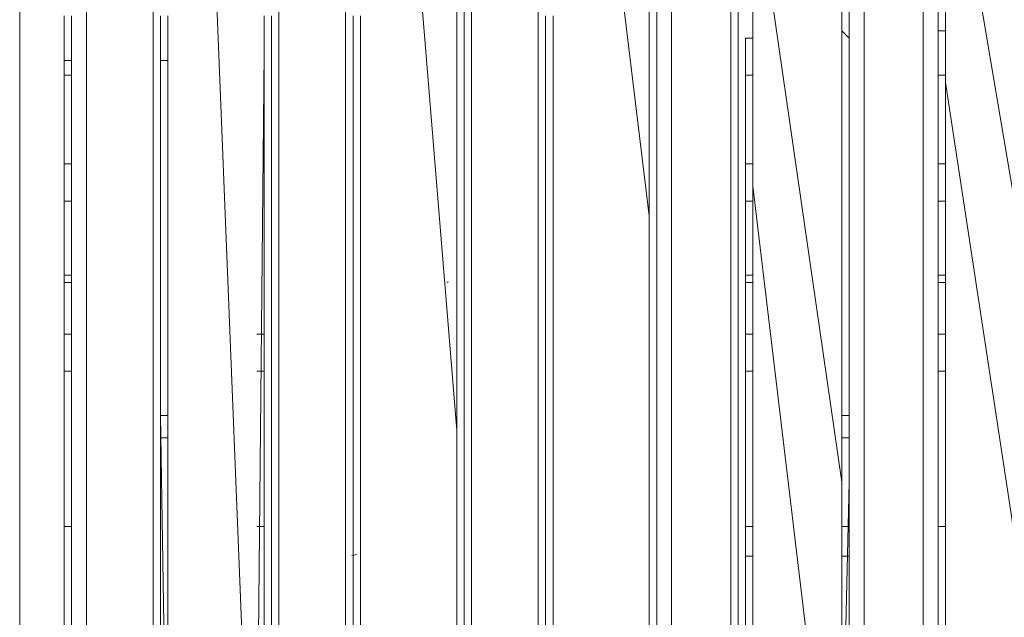
# Model space of a CAD drawing. Units: inches. Extents: x 15 to 1225, y 15 to 826.
# Drawn here: x 372 to 394, y 367 to 380 of the extents above; entities that cross this region are included whole.
import ezdxf

# ---------------------------------------------------------------- set-up
doc = ezdxf.new("R2010")
doc.units = ezdxf.units.IN
doc.header["$MEASUREMENT"] = 0
doc.layers.add('Ebene 1', color=7, linetype='Continuous')

# ---------------------------------------------------------------- blocks, each defined once
blk = doc.blocks.new('block 7')
at = {"layer": 'Ebene 1', "lineweight": 0}
for points in [[(371.502, 402.294), (371.502, 361.203)], [(390.544, 396.28), (390.544, 362.038)], [(381.357, 371.225), (379.353, 395.779)], [(383.195, 360.702), (383.195, 395.779)], [(378.852, 360.368), (378.852, 395.612)], [(381.691, 395.612), (381.691, 360.535)], [(373.005, 395.445), (373.005, 360.201)], [(374.509, 360.201), (374.509, 395.445)], [(377.348, 395.445), (377.348, 362.707)], [(385.7, 376.069), (383.529, 393.942)], [(376.68, 362.54), (375.511, 391.771)], [(394.386, 373.731), (392.381, 385.59)], [(390.043, 370.056), (387.871, 385.089)], [(386.201, 382.751), (386.201, 371.894)], [(391.88, 371.559), (391.88, 382.584)], [(387.537, 361.37), (387.537, 381.414)], [(392.214, 381.247), (392.214, 380.245)], [(390.043, 380.412), (390.043, 381.08)], [(390.21, 381.08), (390.21, 380.078)], [(385.7, 380.078), (385.7, 380.913)], [(385.867, 380.913), (385.867, 379.911)], [(387.704, 380.913), (387.704, 380.078)], [(392.381, 380.913), (392.381, 380.245)], [(372.504, 379.911), (372.504, 380.579)], [(372.671, 380.579), (372.671, 379.577)], [(374.676, 380.579), (374.676, 379.577)], [(374.843, 379.911), (374.843, 380.579)], [(377.014, 379.911), (377.014, 380.579)], [(377.181, 379.744), (377.181, 380.579)], [(379.019, 380.579), (379.019, 379.744)], [(379.186, 380.579), (379.186, 380.412)], [(381.357, 379.911), (381.357, 380.746)], [(381.524, 380.746), (381.524, 379.911)], [(383.362, 380.579), (383.362, 379.911)], [(383.529, 380.579), (383.529, 379.911)], [(388.038, 380.746), (388.038, 380.078)], [(379.186, 380.412), (379.186, 379.744)], [(390.043, 380.245), (390.043, 380.412)], [(390.21, 380.078), (390.043, 380.245)], [(390.043, 370.056), (390.043, 380.245)], [(392.381, 380.245), (392.214, 380.245)], [(392.214, 379.076), (392.214, 380.245)], [(392.214, 380.245), (392.214, 379.076)], [(392.381, 380.245), (392.381, 380.245)], [(392.381, 380.245), (392.381, 379.744)], [(372.504, 379.577), (372.504, 379.911)], [(374.843, 379.577), (374.843, 379.911)], [(377.014, 379.744), (377.014, 379.911)], [(381.357, 379.744), (381.357, 379.911)], [(381.524, 379.911), (381.524, 379.744)], [(383.362, 379.911), (383.362, 362.205)], [(383.529, 379.911), (383.529, 379.911)], [(383.529, 379.911), (383.529, 361.704)], [(383.529, 361.704), (383.529, 379.911)], [(385.7, 379.911), (385.7, 380.078)], [(385.7, 379.911), (385.7, 379.911)], [(385.7, 376.069), (385.7, 379.911)], [(385.7, 379.577), (385.7, 379.911)], [(385.867, 379.911), (385.867, 376.069)], [(387.704, 380.078), (387.704, 379.744)], [(388.038, 380.078), (387.871, 380.078)], [(387.871, 380.078), (387.871, 379.911)], [(387.871, 379.911), (387.871, 378.241)], [(388.038, 380.078), (388.038, 379.744)], [(390.21, 370.056), (390.21, 380.078)], [(390.21, 380.078), (390.21, 370.056)], [(376.847, 362.707), (377.014, 379.744)], [(377.014, 362.707), (377.014, 379.744)], [(377.014, 379.744), (377.014, 379.744)], [(377.181, 362.707), (377.181, 379.744)], [(379.019, 379.744), (379.019, 379.744)], [(379.019, 379.744), (379.019, 361.537)], [(379.186, 379.744), (379.186, 379.744)], [(379.186, 361.37), (379.186, 379.744)], [(379.186, 379.744), (379.186, 361.37)], [(381.357, 371.058), (381.357, 379.744)], [(381.357, 371.225), (381.357, 379.744)], [(381.357, 379.744), (381.357, 379.744)], [(381.357, 371.392), (381.357, 379.744)], [(381.524, 379.744), (381.524, 371.225)], [(387.704, 379.744), (387.704, 378.241)], [(388.038, 379.744), (388.038, 378.575)], [(392.381, 379.744), (392.381, 379.076)], [(372.671, 379.577), (372.504, 379.577)], [(372.504, 379.577), (372.504, 361.203)], [(372.671, 361.203), (372.671, 379.577)], [(372.671, 379.577), (372.671, 361.203)], [(374.843, 379.577), (374.676, 379.577)], [(374.676, 371.559), (374.676, 379.577)], [(374.676, 379.577), (374.676, 379.577)], [(374.676, 379.577), (374.676, 361.203)], [(374.843, 371.058), (374.843, 379.577)], [(374.843, 379.577), (374.843, 361.203)], [(385.7, 376.069), (385.7, 379.577)], [(372.504, 379.243), (372.671, 379.243)], [(374.843, 379.243), (374.843, 379.243)], [(377.014, 379.243), (377.014, 379.243)], [(379.186, 379.243), (379.186, 379.243)], [(383.529, 379.243), (383.529, 379.243)], [(385.7, 379.243), (385.7, 379.243)], [(387.871, 379.243), (388.038, 379.243)], [(392.214, 379.243), (392.381, 379.243)], [(392.214, 363.375), (392.214, 379.076)], [(392.214, 379.076), (392.214, 378.575)], [(394.386, 365.88), (392.381, 379.076)], [(392.381, 379.076), (392.381, 363.375)], [(388.038, 378.575), (388.038, 377.74)], [(392.214, 378.575), (392.214, 363.876)], [(387.704, 378.241), (387.704, 378.074)], [(387.871, 376.737), (387.871, 378.241)], [(387.704, 378.074), (387.704, 377.239)], [(388.038, 377.74), (388.038, 376.737)], [(372.671, 377.239), (372.504, 377.239)], [(374.843, 377.239), (374.843, 377.239)], [(377.014, 377.239), (377.014, 377.239)], [(379.186, 377.239), (379.186, 377.239)], [(383.529, 377.239), (383.529, 377.239)], [(385.7, 377.239), (385.7, 377.239)], [(387.704, 377.239), (387.704, 376.403)], [(388.038, 377.239), (387.871, 377.239)], [(392.381, 377.239), (392.214, 377.239)], [(387.871, 376.236), (387.871, 376.737)], [(389.709, 362.707), (388.038, 376.737)], [(388.038, 376.737), (388.038, 366.381)], [(372.671, 376.403), (372.504, 376.403)], [(372.671, 374.733), (372.671, 376.403)], [(374.843, 376.403), (374.843, 376.403)], [(374.843, 376.403), (374.843, 375.735)], [(377.014, 376.403), (377.014, 376.403)], [(377.014, 376.403), (377.014, 374.733)], [(379.186, 376.403), (379.186, 376.403)], [(379.186, 376.403), (379.186, 374.733)], [(383.529, 376.403), (383.529, 376.403)], [(383.529, 376.403), (383.529, 374.733)], [(385.7, 376.403), (385.7, 376.403)], [(385.7, 376.069), (385.7, 376.403)], [(387.704, 376.403), (387.704, 366.381)], [(388.038, 376.403), (387.871, 376.403)], [(387.871, 376.403), (387.871, 374.733)], [(392.381, 376.403), (392.214, 376.403)], [(392.214, 376.403), (392.214, 374.733)], [(387.871, 366.381), (387.871, 376.236)], [(385.7, 375.568), (385.7, 376.069)], [(385.7, 375.568), (385.7, 376.069)], [(385.7, 362.038), (385.7, 376.069)], [(385.867, 376.069), (385.867, 362.038)], [(374.843, 375.735), (374.843, 374.733)], [(385.7, 374.733), (385.7, 375.568)], [(385.7, 362.038), (385.7, 375.568)], [(372.671, 374.733), (372.504, 374.733)], [(372.671, 374.566), (372.671, 374.733)], [(372.671, 374.733), (372.671, 374.733)], [(372.671, 374.733), (372.671, 374.733)], [(374.843, 374.733), (374.843, 374.733)], [(374.843, 374.733), (374.843, 374.733)], [(377.014, 374.733), (377.014, 374.733)], [(379.186, 374.733), (379.186, 374.733)], [(381.357, 374.733), (381.357, 374.733)], [(383.529, 374.733), (383.529, 374.733)], [(385.7, 374.733), (385.7, 374.733)], [(388.038, 374.733), (387.871, 374.733)], [(392.381, 374.733), (392.214, 374.733)], [(372.671, 374.566), (372.504, 374.566)], [(372.671, 373.397), (372.671, 374.566)], [(374.843, 374.566), (374.843, 374.566)], [(374.843, 374.566), (374.843, 373.731)], [(377.014, 374.566), (377.014, 374.566)], [(377.014, 374.566), (377.014, 373.397)], [(379.186, 374.566), (379.186, 374.566)], [(379.186, 374.566), (379.186, 373.397)], [(383.529, 374.566), (383.529, 374.566)], [(383.529, 374.566), (383.529, 373.397)], [(385.7, 374.566), (385.7, 374.566)], [(385.7, 373.397), (385.7, 374.566)], [(388.038, 374.566), (387.871, 374.566)], [(387.871, 374.566), (387.871, 373.397)], [(392.381, 374.566), (392.214, 374.566)], [(392.214, 374.566), (392.214, 373.397)], [(374.843, 373.731), (374.843, 373.397)], [(372.504, 373.397), (372.671, 373.397)], [(374.843, 373.397), (374.843, 373.397)], [(376.847, 373.397), (377.014, 373.397)], [(379.186, 373.397), (379.186, 373.397)], [(381.357, 373.397), (381.357, 373.397)], [(383.529, 373.397), (383.529, 373.397)], [(385.7, 373.397), (385.7, 373.397)], [(387.871, 373.397), (388.038, 373.397)], [(392.214, 373.397), (392.381, 373.397)], [(372.504, 372.562), (372.671, 372.562)], [(374.843, 372.562), (374.843, 372.562)], [(376.847, 372.562), (377.014, 372.562)], [(379.186, 372.562), (379.186, 372.562)], [(381.357, 372.562), (381.357, 372.562)], [(383.529, 372.562), (383.529, 372.562)], [(385.7, 372.562), (385.7, 372.562)], [(387.871, 372.562), (388.038, 372.562)], [(392.214, 372.562), (392.381, 372.562)], [(386.201, 371.894), (386.201, 371.559)], [(374.676, 371.559), (374.843, 371.559)], [(374.843, 361.203), (374.676, 371.559)], [(381.357, 371.559), (381.357, 371.559)], [(386.201, 371.559), (386.201, 361.036)], [(390.043, 371.559), (390.21, 371.559)], [(391.88, 362.373), (391.88, 371.559)], [(381.357, 371.225), (381.357, 371.392)], [(374.676, 371.058), (374.843, 371.058)], [(381.357, 361.537), (381.357, 371.225)], [(381.357, 361.537), (381.357, 371.225)], [(381.357, 371.058), (381.357, 371.058)], [(381.524, 371.225), (381.524, 361.537)], [(390.043, 371.058), (390.21, 371.058)], [(390.043, 362.874), (390.21, 370.056)], [(390.043, 362.874), (390.043, 370.056)], [(390.21, 370.056), (390.21, 370.056)], [(390.21, 370.056), (390.21, 362.874)], [(372.671, 369.054), (372.504, 369.054)], [(374.843, 369.054), (374.843, 369.054)], [(377.014, 369.054), (376.847, 369.054)], [(379.186, 369.054), (379.186, 369.054)], [(381.357, 369.054), (381.357, 369.054)], [(381.357, 369.054), (381.357, 368.887)], [(383.529, 369.054), (383.529, 369.054)], [(385.7, 369.054), (385.7, 369.054)], [(388.038, 369.054), (387.871, 369.054)], [(390.21, 369.054), (390.043, 369.054)], [(392.381, 369.054), (392.214, 369.054)], [(379.186, 368.386), (379.186, 368.386)], [(381.357, 368.386), (381.357, 368.386)], [(383.529, 368.386), (383.529, 368.386)], [(388.038, 368.386), (387.871, 368.386)], [(390.21, 368.386), (390.043, 368.386)]]:
    blk.add_lwpolyline(points, dxfattribs=at)
for points in [[(372.588, 374.566), (372.602, 374.566), (372.616, 374.567), (372.63, 374.57)], [(381.138, 374.568), (381.151, 374.57), (381.163, 374.572), (381.175, 374.576)], [(378.994, 368.401), (379.028, 368.409), (379.062, 368.418), (379.096, 368.426)]]:
    blk.add_open_spline(points, degree=3, dxfattribs=at)

msp = doc.modelspace()

# ---------------------------------------------------------------- block references
at = {"layer": 'Ebene 1'}
msp.add_blockref('block 7', (0, 0), dxfattribs=at)

doc.saveas('drawing.dxf')
